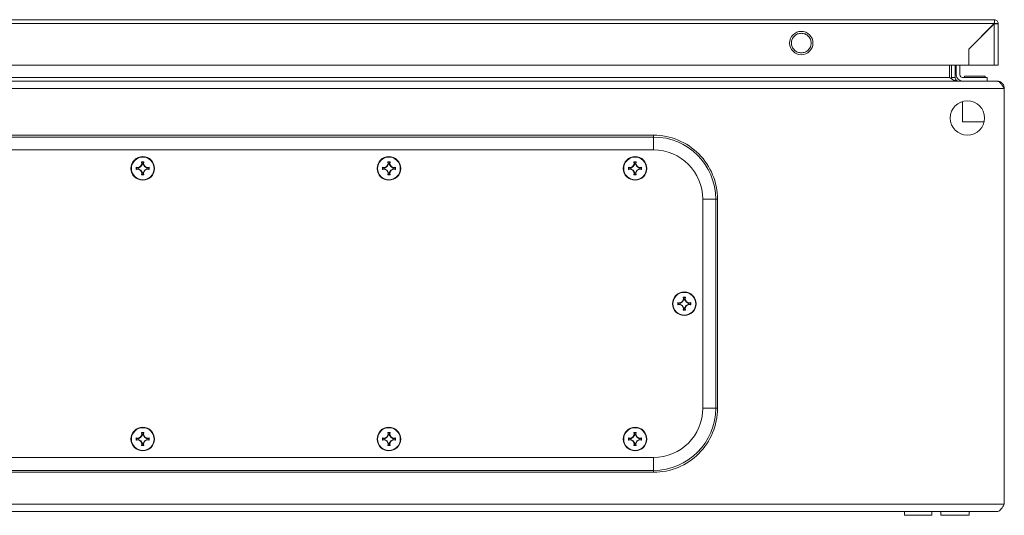
# Model space of a CAD drawing. Units: millimetres. Extents: x -1564 to 2014, y -1508 to 3669.
# Drawn here: x 398 to 798, y 1150 to 1351 of the extents above; entities that cross this region are included whole.
import ezdxf

# ---------------------------------------------------------------- set-up
doc = ezdxf.new("R2010")
doc.units = ezdxf.units.MM

msp = doc.modelspace()

# ---------------------------------------------------------------- linework, layer by layer
at = {"color": 7, "linetype": 'Continuous', "lineweight": 15}
for p, q in [((793.8, 1351.02), (0, 1351.02)), ((0, 1349.42), (793.8, 1349.42)), ((793.8, 1349.42), (783.4, 1339.02)), ((783.5, 1339.02), (793.8, 1349.32)), ((792.4, 1348.02), (792.4, 1347.92)), ((793.4, 1349.02), (793.5, 1349.02)), ((793.9, 1351.02), (793.8, 1351.02)), ((793.8, 1349.32), (793.8, 1332.52)), ((793.9, 1351.02), (793.9, 1349.52)), ((793.9, 1349.42), (795.4, 1349.42)), ((795.4, 1332.52), (795.4, 1349.42)), ((785.8, 1341.32), (785.92, 1341.46)), ((785.94, 1341.46), (785.84, 1341.46)), ((787.34, 1342.96), (787.44, 1342.96)), ((783.4, 1339.02), (783.4, 1332.52)), ((783.5, 1332.52), (783.5, 1339.02)), ((783.4, 1332.52), (10.4, 1332.52)), ((775.66, 1327.56), (775.66, 1332.52)), ((776.37, 1327.56), (776.37, 1332.52)), ((777.87, 1332.52), (777.87, 1327.56)), ((778.37, 1328.56), (778.37, 1332.52)), ((779.87, 1332.52), (779.87, 1328.56)), ((793.8, 1332.52), (783.5, 1332.52)), ((781.67, 1328.06), (781.67, 1327.56)), ((781.67, 1328.06), (790.07, 1328.06)), ((790.07, 1327.56), (790.07, 1328.06)), ((794.8, 1326.06), (0.94, 1326.06)), ((20.08, 1327.56), (775.66, 1327.56)), ((776.49, 1326.94), (776.37, 1327.56)), ((776.37, 1327.56), (777.87, 1327.56)), ((780.87, 1327.56), (790.87, 1327.56)), ((790.87, 1327.56), (790.87, 1326.06)), ((794.87, 1326.06), (794.8, 1326.06)), ((-2.13, 1323.06), (797.87, 1323.06)), ((797.87, 1323.06), (797.87, 1154.06)), ((780.87, 1317.77), (780.87, 1309.56)), ((780.87, 1309.56), (789.71, 1309.56)), ((655.37, 1304.06), (140.37, 1304.06)), ((655.37, 1303.32), (655.37, 1304.06)), ((140.37, 1303.32), (655.37, 1303.32)), ((655.37, 1298.06), (140.37, 1298.06)), ((446.99, 1291.44), (447.53, 1292.36)), ((446.99, 1291.44), (447.53, 1292.36)), ((446.99, 1291.44), (447.53, 1292.36)), ((447.73, 1292.32), (447.14, 1291.29)), ((447.38, 1293.22), (448.36, 1293.22)), ((447.53, 1292.36), (447.38, 1293.22)), ((447.38, 1293.22), (447.59, 1293.05)), ((447.38, 1293.22), (448.36, 1293.22)), ((447.53, 1292.36), (447.38, 1293.22)), ((447.38, 1293.22), (448.36, 1293.22)), ((447.53, 1292.36), (447.38, 1293.22)), ((447.53, 1292.36), (447.73, 1292.32)), ((447.59, 1293.05), (447.73, 1292.32)), ((448.15, 1293.05), (447.59, 1293.05)), ((448.01, 1292.32), (448.15, 1293.05)), ((448.01, 1292.32), (448.21, 1292.36)), ((448.6, 1291.29), (448.01, 1292.32)), ((448.15, 1293.05), (448.36, 1293.22)), ((448.36, 1293.22), (448.21, 1292.36)), ((448.36, 1293.22), (448.21, 1292.36)), ((448.36, 1293.22), (448.21, 1292.36)), ((448.21, 1292.36), (448.75, 1291.44)), ((448.21, 1292.36), (448.75, 1291.44)), ((448.21, 1292.36), (448.75, 1291.44)), ((546.99, 1291.44), (547.53, 1292.36)), ((547.73, 1292.32), (547.14, 1291.29)), ((547.38, 1293.22), (548.36, 1293.22)), ((547.53, 1292.36), (547.38, 1293.22)), ((547.38, 1293.22), (547.59, 1293.05)), ((547.53, 1292.36), (547.73, 1292.32)), ((547.59, 1293.05), (547.73, 1292.32)), ((548.15, 1293.05), (547.59, 1293.05)), ((548.01, 1292.32), (548.15, 1293.05)), ((548.01, 1292.32), (548.21, 1292.36)), ((548.6, 1291.29), (548.01, 1292.32)), ((548.15, 1293.05), (548.36, 1293.22)), ((548.36, 1293.22), (548.21, 1292.36)), ((548.21, 1292.36), (548.75, 1291.44)), ((646.99, 1291.44), (647.53, 1292.36)), ((647.73, 1292.32), (647.14, 1291.29)), ((647.38, 1293.22), (648.36, 1293.22)), ((647.53, 1292.36), (647.38, 1293.22)), ((647.38, 1293.22), (647.59, 1293.05)), ((647.53, 1292.36), (647.73, 1292.32)), ((647.59, 1293.05), (647.73, 1292.32)), ((648.15, 1293.05), (647.59, 1293.05)), ((648.01, 1292.32), (648.15, 1293.05)), ((648.01, 1292.32), (648.21, 1292.36)), ((648.6, 1291.29), (648.01, 1292.32)), ((648.15, 1293.05), (648.36, 1293.22)), ((648.36, 1293.22), (648.21, 1292.36)), ((648.21, 1292.36), (648.75, 1291.44)), ((445.21, 1291.05), (446.07, 1290.9)), ((445.38, 1290.84), (445.21, 1291.05)), ((445.21, 1291.05), (446.07, 1290.9)), ((445.21, 1291.05), (446.07, 1290.9)), ((445.21, 1290.07), (445.38, 1290.28)), ((446.07, 1290.22), (445.21, 1290.07)), ((446.07, 1290.22), (445.21, 1290.07)), ((446.07, 1290.22), (445.21, 1290.07)), ((446.11, 1290.7), (445.38, 1290.84)), ((445.38, 1290.84), (445.38, 1290.28)), ((445.38, 1290.28), (446.11, 1290.42)), ((446.07, 1290.9), (446.99, 1291.44)), ((446.07, 1290.9), (446.99, 1291.44)), ((446.07, 1290.9), (446.99, 1291.44)), ((446.11, 1290.7), (446.07, 1290.9)), ((446.11, 1290.42), (446.07, 1290.22)), ((446.99, 1289.68), (446.07, 1290.22)), ((446.99, 1289.68), (446.07, 1290.22)), ((446.99, 1289.68), (446.07, 1290.22)), ((447.14, 1291.29), (446.11, 1290.7)), ((446.11, 1290.42), (447.14, 1289.83)), ((446.99, 1291.44), (447.14, 1291.29)), ((447.14, 1289.83), (446.99, 1289.68)), ((447.53, 1288.76), (446.99, 1289.68)), ((447.53, 1288.76), (446.99, 1289.68)), ((447.53, 1288.76), (446.99, 1289.68)), ((447.14, 1289.83), (447.73, 1288.8)), ((447.38, 1287.9), (447.53, 1288.76)), ((447.38, 1287.9), (447.53, 1288.76)), ((447.38, 1287.9), (447.53, 1288.76)), ((447.59, 1288.07), (447.38, 1287.9)), ((447.73, 1288.8), (447.53, 1288.76)), ((447.73, 1288.8), (447.59, 1288.07)), ((447.59, 1288.07), (448.15, 1288.07)), ((448.01, 1288.8), (448.6, 1289.83)), ((448.21, 1288.76), (448.01, 1288.8)), ((448.15, 1288.07), (448.01, 1288.8)), ((448.36, 1287.9), (448.15, 1288.07)), ((448.75, 1289.68), (448.21, 1288.76)), ((448.75, 1289.68), (448.21, 1288.76)), ((448.75, 1289.68), (448.21, 1288.76)), ((448.21, 1288.76), (448.36, 1287.9)), ((448.21, 1288.76), (448.36, 1287.9)), ((448.21, 1288.76), (448.36, 1287.9)), ((448.75, 1291.44), (448.6, 1291.29)), ((449.63, 1290.7), (448.6, 1291.29)), ((448.6, 1289.83), (449.63, 1290.42)), ((448.75, 1289.68), (448.6, 1289.83)), ((448.75, 1291.44), (449.67, 1290.9)), ((448.75, 1291.44), (449.67, 1290.9)), ((448.75, 1291.44), (449.67, 1290.9)), ((449.67, 1290.22), (448.75, 1289.68)), ((449.67, 1290.22), (448.75, 1289.68)), ((449.67, 1290.22), (448.75, 1289.68)), ((449.67, 1290.9), (449.63, 1290.7)), ((450.36, 1290.84), (449.63, 1290.7)), ((449.67, 1290.22), (449.63, 1290.42)), ((449.63, 1290.42), (450.36, 1290.28)), ((449.67, 1290.9), (450.53, 1291.05)), ((449.67, 1290.9), (450.53, 1291.05)), ((449.67, 1290.9), (450.53, 1291.05)), ((450.53, 1290.07), (449.67, 1290.22)), ((450.53, 1290.07), (449.67, 1290.22)), ((450.53, 1290.07), (449.67, 1290.22)), ((450.53, 1291.05), (450.36, 1290.84)), ((450.36, 1290.28), (450.36, 1290.84)), ((450.53, 1290.07), (450.36, 1290.28)), ((545.21, 1291.05), (546.07, 1290.9)), ((545.38, 1290.84), (545.21, 1291.05)), ((545.21, 1290.07), (545.38, 1290.28)), ((546.07, 1290.22), (545.21, 1290.07)), ((546.11, 1290.7), (545.38, 1290.84)), ((545.38, 1290.84), (545.38, 1290.28)), ((545.38, 1290.28), (546.11, 1290.42)), ((546.07, 1290.9), (546.99, 1291.44)), ((546.11, 1290.7), (546.07, 1290.9)), ((546.11, 1290.42), (546.07, 1290.22)), ((546.99, 1289.68), (546.07, 1290.22)), ((547.14, 1291.29), (546.11, 1290.7)), ((546.11, 1290.42), (547.14, 1289.83)), ((546.99, 1291.44), (547.14, 1291.29)), ((547.14, 1289.83), (546.99, 1289.68)), ((547.53, 1288.76), (546.99, 1289.68)), ((547.14, 1289.83), (547.73, 1288.8)), ((547.38, 1287.9), (547.53, 1288.76)), ((547.59, 1288.07), (547.38, 1287.9)), ((547.73, 1288.8), (547.53, 1288.76)), ((547.73, 1288.8), (547.59, 1288.07)), ((547.59, 1288.07), (548.15, 1288.07)), ((548.01, 1288.8), (548.6, 1289.83)), ((548.21, 1288.76), (548.01, 1288.8)), ((548.15, 1288.07), (548.01, 1288.8)), ((548.36, 1287.9), (548.15, 1288.07)), ((548.75, 1289.68), (548.21, 1288.76)), ((548.21, 1288.76), (548.36, 1287.9)), ((548.75, 1291.44), (548.6, 1291.29)), ((549.63, 1290.7), (548.6, 1291.29)), ((548.6, 1289.83), (549.63, 1290.42)), ((548.75, 1289.68), (548.6, 1289.83)), ((548.75, 1291.44), (549.67, 1290.9)), ((549.67, 1290.22), (548.75, 1289.68)), ((549.67, 1290.9), (549.63, 1290.7)), ((550.36, 1290.84), (549.63, 1290.7)), ((549.67, 1290.22), (549.63, 1290.42)), ((549.63, 1290.42), (550.36, 1290.28)), ((549.67, 1290.9), (550.53, 1291.05)), ((550.53, 1290.07), (549.67, 1290.22)), ((550.53, 1291.05), (550.36, 1290.84)), ((550.36, 1290.28), (550.36, 1290.84)), ((550.53, 1290.07), (550.36, 1290.28)), ((645.21, 1291.05), (646.07, 1290.9)), ((645.21, 1291.05), (645.38, 1290.84)), ((645.21, 1290.07), (645.38, 1290.28)), ((646.07, 1290.22), (645.21, 1290.07)), ((646.11, 1290.7), (645.38, 1290.84)), ((645.38, 1290.84), (645.38, 1290.28)), ((645.38, 1290.28), (646.11, 1290.42)), ((646.07, 1290.9), (646.99, 1291.44)), ((646.07, 1290.9), (646.11, 1290.7)), ((646.07, 1290.22), (646.11, 1290.42)), ((646.99, 1289.68), (646.07, 1290.22)), ((647.14, 1291.29), (646.11, 1290.7)), ((646.11, 1290.42), (647.14, 1289.83)), ((646.99, 1291.44), (647.14, 1291.29)), ((646.99, 1289.68), (647.14, 1289.83)), ((647.53, 1288.76), (646.99, 1289.68)), ((647.14, 1289.83), (647.73, 1288.8)), ((647.38, 1287.9), (647.53, 1288.76)), ((647.59, 1288.07), (647.38, 1287.9)), ((647.73, 1288.8), (647.53, 1288.76)), ((647.73, 1288.8), (647.59, 1288.07)), ((647.59, 1288.07), (648.15, 1288.07)), ((648.01, 1288.8), (648.6, 1289.83)), ((648.21, 1288.76), (648.01, 1288.8)), ((648.15, 1288.07), (648.01, 1288.8)), ((648.36, 1287.9), (648.15, 1288.07)), ((648.75, 1289.68), (648.21, 1288.76)), ((648.21, 1288.76), (648.36, 1287.9)), ((648.6, 1291.29), (648.75, 1291.44)), ((649.63, 1290.7), (648.6, 1291.29)), ((648.6, 1289.83), (649.63, 1290.42)), ((648.75, 1289.68), (648.6, 1289.83)), ((648.75, 1291.44), (649.67, 1290.9)), ((649.67, 1290.22), (648.75, 1289.68)), ((649.63, 1290.7), (649.67, 1290.9)), ((650.36, 1290.84), (649.63, 1290.7)), ((649.63, 1290.42), (649.67, 1290.22)), ((649.63, 1290.42), (650.36, 1290.28)), ((649.67, 1290.9), (650.53, 1291.05)), ((650.53, 1290.07), (649.67, 1290.22)), ((650.53, 1291.05), (650.36, 1290.84)), ((650.36, 1290.28), (650.36, 1290.84)), ((650.36, 1290.28), (650.53, 1290.07)), ((448.36, 1287.9), (447.38, 1287.9)), ((448.36, 1287.9), (447.38, 1287.9)), ((448.36, 1287.9), (447.38, 1287.9)), ((548.36, 1287.9), (547.38, 1287.9)), ((648.36, 1287.9), (647.38, 1287.9)), ((675.37, 1193.06), (675.37, 1278.06)), ((680.63, 1278.06), (680.63, 1193.06)), ((681.37, 1278.06), (680.63, 1278.06)), ((681.37, 1193.06), (681.37, 1278.06)), ((665.21, 1236.05), (666.07, 1235.9)), ((665.21, 1236.05), (665.38, 1235.84)), ((666.07, 1235.9), (666.99, 1236.44)), ((667.14, 1236.29), (666.11, 1235.7)), ((666.99, 1236.44), (667.53, 1237.36)), ((666.99, 1236.44), (667.14, 1236.29)), ((667.73, 1237.32), (667.14, 1236.29)), ((667.38, 1238.22), (668.36, 1238.22)), ((667.53, 1237.36), (667.38, 1238.22)), ((667.38, 1238.22), (667.59, 1238.05)), ((667.53, 1237.36), (667.73, 1237.32)), ((667.59, 1238.05), (667.73, 1237.32)), ((668.15, 1238.05), (667.59, 1238.05)), ((668.01, 1237.32), (668.15, 1238.05)), ((668.01, 1237.32), (668.21, 1237.36)), ((668.6, 1236.29), (668.01, 1237.32)), ((668.15, 1238.05), (668.36, 1238.22)), ((668.36, 1238.22), (668.21, 1237.36)), ((668.21, 1237.36), (668.75, 1236.44)), ((668.6, 1236.29), (668.75, 1236.44)), ((669.63, 1235.7), (668.6, 1236.29)), ((668.75, 1236.44), (669.67, 1235.9)), ((669.67, 1235.9), (670.53, 1236.05)), ((670.53, 1236.05), (670.36, 1235.84)), ((665.21, 1235.07), (665.38, 1235.28)), ((666.07, 1235.22), (665.21, 1235.07)), ((666.11, 1235.7), (665.38, 1235.84)), ((665.38, 1235.84), (665.38, 1235.28)), ((665.38, 1235.28), (666.11, 1235.42)), ((666.07, 1235.9), (666.11, 1235.7)), ((666.07, 1235.22), (666.11, 1235.42)), ((666.99, 1234.68), (666.07, 1235.22)), ((666.11, 1235.42), (667.14, 1234.83)), ((666.99, 1234.68), (667.14, 1234.83)), ((667.53, 1233.76), (666.99, 1234.68)), ((667.14, 1234.83), (667.73, 1233.8)), ((667.38, 1232.9), (667.53, 1233.76)), ((667.59, 1233.07), (667.38, 1232.9)), ((668.36, 1232.9), (667.38, 1232.9)), ((667.73, 1233.8), (667.53, 1233.76)), ((667.73, 1233.8), (667.59, 1233.07)), ((667.59, 1233.07), (668.15, 1233.07)), ((668.01, 1233.8), (668.6, 1234.83)), ((668.21, 1233.76), (668.01, 1233.8)), ((668.15, 1233.07), (668.01, 1233.8)), ((668.36, 1232.9), (668.15, 1233.07)), ((668.75, 1234.68), (668.21, 1233.76)), ((668.21, 1233.76), (668.36, 1232.9)), ((668.6, 1234.83), (669.63, 1235.42)), ((668.75, 1234.68), (668.6, 1234.83)), ((669.67, 1235.22), (668.75, 1234.68)), ((669.63, 1235.7), (669.67, 1235.9)), ((670.36, 1235.84), (669.63, 1235.7)), ((669.63, 1235.42), (669.67, 1235.22)), ((669.63, 1235.42), (670.36, 1235.28)), ((670.53, 1235.07), (669.67, 1235.22)), ((670.36, 1235.28), (670.36, 1235.84)), ((670.36, 1235.28), (670.53, 1235.07)), ((680.63, 1193.06), (681.37, 1193.06)), ((445.21, 1181.05), (446.07, 1180.9)), ((445.38, 1180.84), (445.21, 1181.05)), ((445.21, 1181.05), (446.07, 1180.9)), ((445.21, 1181.05), (446.07, 1180.9)), ((445.21, 1180.07), (445.38, 1180.28)), ((446.07, 1180.22), (445.21, 1180.07)), ((446.07, 1180.22), (445.21, 1180.07)), ((446.07, 1180.22), (445.21, 1180.07)), ((446.11, 1180.7), (445.38, 1180.84)), ((445.38, 1180.84), (445.38, 1180.28)), ((445.38, 1180.28), (446.11, 1180.42)), ((446.07, 1180.9), (446.99, 1181.44)), ((446.07, 1180.9), (446.99, 1181.44)), ((446.07, 1180.9), (446.99, 1181.44)), ((446.11, 1180.7), (446.07, 1180.9)), ((446.11, 1180.42), (446.07, 1180.22)), ((446.99, 1179.68), (446.07, 1180.22)), ((446.99, 1179.68), (446.07, 1180.22)), ((446.99, 1179.68), (446.07, 1180.22)), ((447.14, 1181.29), (446.11, 1180.7)), ((446.11, 1180.42), (447.14, 1179.83)), ((446.99, 1181.44), (447.53, 1182.36)), ((446.99, 1181.44), (447.53, 1182.36)), ((446.99, 1181.44), (447.53, 1182.36)), ((446.99, 1181.44), (447.14, 1181.29)), ((447.73, 1182.32), (447.14, 1181.29)), ((447.38, 1183.22), (448.36, 1183.22)), ((447.53, 1182.36), (447.38, 1183.22)), ((447.38, 1183.22), (447.59, 1183.05)), ((447.38, 1183.22), (448.36, 1183.22)), ((447.53, 1182.36), (447.38, 1183.22)), ((447.38, 1183.22), (448.36, 1183.22)), ((447.53, 1182.36), (447.38, 1183.22)), ((447.53, 1182.36), (447.73, 1182.32)), ((447.59, 1183.05), (447.73, 1182.32)), ((448.15, 1183.05), (447.59, 1183.05)), ((448.01, 1182.32), (448.15, 1183.05)), ((448.01, 1182.32), (448.21, 1182.36)), ((448.6, 1181.29), (448.01, 1182.32)), ((448.15, 1183.05), (448.36, 1183.22)), ((448.36, 1183.22), (448.21, 1182.36)), ((448.36, 1183.22), (448.21, 1182.36)), ((448.36, 1183.22), (448.21, 1182.36)), ((448.21, 1182.36), (448.75, 1181.44)), ((448.21, 1182.36), (448.75, 1181.44)), ((448.21, 1182.36), (448.75, 1181.44)), ((448.75, 1181.44), (448.6, 1181.29)), ((449.63, 1180.7), (448.6, 1181.29)), ((448.6, 1179.83), (449.63, 1180.42)), ((448.75, 1181.44), (449.67, 1180.9)), ((448.75, 1181.44), (449.67, 1180.9)), ((448.75, 1181.44), (449.67, 1180.9)), ((449.67, 1180.22), (448.75, 1179.68)), ((449.67, 1180.22), (448.75, 1179.68)), ((449.67, 1180.22), (448.75, 1179.68)), ((449.67, 1180.9), (449.63, 1180.7)), ((450.36, 1180.84), (449.63, 1180.7)), ((449.67, 1180.22), (449.63, 1180.42)), ((449.63, 1180.42), (450.36, 1180.28)), ((449.67, 1180.9), (450.53, 1181.05)), ((449.67, 1180.9), (450.53, 1181.05)), ((449.67, 1180.9), (450.53, 1181.05)), ((450.53, 1180.07), (449.67, 1180.22)), ((450.53, 1180.07), (449.67, 1180.22)), ((450.53, 1180.07), (449.67, 1180.22)), ((450.53, 1181.05), (450.36, 1180.84)), ((450.36, 1180.28), (450.36, 1180.84)), ((450.53, 1180.07), (450.36, 1180.28)), ((545.21, 1181.05), (546.07, 1180.9)), ((545.38, 1180.84), (545.21, 1181.05)), ((545.21, 1180.07), (545.38, 1180.28)), ((546.07, 1180.22), (545.21, 1180.07)), ((546.11, 1180.7), (545.38, 1180.84)), ((545.38, 1180.84), (545.38, 1180.28)), ((545.38, 1180.28), (546.11, 1180.42)), ((546.07, 1180.9), (546.99, 1181.44)), ((546.11, 1180.7), (546.07, 1180.9)), ((546.11, 1180.42), (546.07, 1180.22)), ((546.99, 1179.68), (546.07, 1180.22)), ((547.14, 1181.29), (546.11, 1180.7)), ((546.11, 1180.42), (547.14, 1179.83)), ((546.99, 1181.44), (547.53, 1182.36)), ((546.99, 1181.44), (547.14, 1181.29)), ((547.73, 1182.32), (547.14, 1181.29)), ((547.38, 1183.22), (548.36, 1183.22)), ((547.53, 1182.36), (547.38, 1183.22)), ((547.38, 1183.22), (547.59, 1183.05)), ((547.53, 1182.36), (547.73, 1182.32)), ((547.59, 1183.05), (547.73, 1182.32)), ((548.15, 1183.05), (547.59, 1183.05)), ((548.01, 1182.32), (548.15, 1183.05)), ((548.01, 1182.32), (548.21, 1182.36)), ((548.6, 1181.29), (548.01, 1182.32)), ((548.15, 1183.05), (548.36, 1183.22)), ((548.36, 1183.22), (548.21, 1182.36)), ((548.21, 1182.36), (548.75, 1181.44)), ((548.75, 1181.44), (548.6, 1181.29)), ((549.63, 1180.7), (548.6, 1181.29)), ((548.6, 1179.83), (549.63, 1180.42)), ((548.75, 1181.44), (549.67, 1180.9)), ((549.67, 1180.22), (548.75, 1179.68)), ((549.67, 1180.9), (549.63, 1180.7)), ((550.36, 1180.84), (549.63, 1180.7)), ((549.67, 1180.22), (549.63, 1180.42)), ((549.63, 1180.42), (550.36, 1180.28)), ((549.67, 1180.9), (550.53, 1181.05)), ((550.53, 1180.07), (549.67, 1180.22)), ((550.53, 1181.05), (550.36, 1180.84)), ((550.36, 1180.28), (550.36, 1180.84)), ((550.53, 1180.07), (550.36, 1180.28)), ((645.21, 1181.05), (646.07, 1180.9)), ((645.21, 1181.05), (645.38, 1180.84)), ((645.21, 1180.07), (645.38, 1180.28)), ((646.07, 1180.22), (645.21, 1180.07)), ((646.11, 1180.7), (645.38, 1180.84)), ((645.38, 1180.84), (645.38, 1180.28)), ((645.38, 1180.28), (646.11, 1180.42)), ((646.07, 1180.9), (646.99, 1181.44)), ((646.07, 1180.9), (646.11, 1180.7)), ((646.07, 1180.22), (646.11, 1180.42)), ((646.99, 1179.68), (646.07, 1180.22)), ((647.14, 1181.29), (646.11, 1180.7)), ((646.11, 1180.42), (647.14, 1179.83)), ((646.99, 1181.44), (647.53, 1182.36)), ((646.99, 1181.44), (647.14, 1181.29)), ((647.73, 1182.32), (647.14, 1181.29)), ((647.38, 1183.22), (648.36, 1183.22)), ((647.53, 1182.36), (647.38, 1183.22)), ((647.38, 1183.22), (647.59, 1183.05)), ((647.53, 1182.36), (647.73, 1182.32)), ((647.59, 1183.05), (647.73, 1182.32)), ((648.15, 1183.05), (647.59, 1183.05)), ((648.01, 1182.32), (648.15, 1183.05)), ((648.01, 1182.32), (648.21, 1182.36)), ((648.6, 1181.29), (648.01, 1182.32)), ((648.15, 1183.05), (648.36, 1183.22)), ((648.36, 1183.22), (648.21, 1182.36)), ((648.21, 1182.36), (648.75, 1181.44)), ((648.6, 1181.29), (648.75, 1181.44)), ((649.63, 1180.7), (648.6, 1181.29)), ((648.6, 1179.83), (649.63, 1180.42)), ((648.75, 1181.44), (649.67, 1180.9)), ((649.67, 1180.22), (648.75, 1179.68)), ((649.63, 1180.7), (649.67, 1180.9)), ((650.36, 1180.84), (649.63, 1180.7)), ((649.63, 1180.42), (649.67, 1180.22)), ((649.63, 1180.42), (650.36, 1180.28)), ((649.67, 1180.9), (650.53, 1181.05)), ((650.53, 1180.07), (649.67, 1180.22)), ((650.53, 1181.05), (650.36, 1180.84)), ((650.36, 1180.28), (650.36, 1180.84)), ((650.36, 1180.28), (650.53, 1180.07)), ((447.14, 1179.83), (446.99, 1179.68)), ((447.53, 1178.76), (446.99, 1179.68)), ((447.53, 1178.76), (446.99, 1179.68)), ((447.53, 1178.76), (446.99, 1179.68)), ((447.14, 1179.83), (447.73, 1178.8)), ((447.38, 1177.9), (447.53, 1178.76)), ((447.38, 1177.9), (447.53, 1178.76)), ((447.38, 1177.9), (447.53, 1178.76)), ((447.59, 1178.07), (447.38, 1177.9)), ((448.36, 1177.9), (447.38, 1177.9)), ((448.36, 1177.9), (447.38, 1177.9)), ((448.36, 1177.9), (447.38, 1177.9)), ((447.73, 1178.8), (447.53, 1178.76)), ((447.73, 1178.8), (447.59, 1178.07)), ((447.59, 1178.07), (448.15, 1178.07)), ((448.01, 1178.8), (448.6, 1179.83)), ((448.21, 1178.76), (448.01, 1178.8)), ((448.15, 1178.07), (448.01, 1178.8)), ((448.36, 1177.9), (448.15, 1178.07)), ((448.75, 1179.68), (448.21, 1178.76)), ((448.75, 1179.68), (448.21, 1178.76)), ((448.75, 1179.68), (448.21, 1178.76)), ((448.21, 1178.76), (448.36, 1177.9)), ((448.21, 1178.76), (448.36, 1177.9)), ((448.21, 1178.76), (448.36, 1177.9)), ((448.75, 1179.68), (448.6, 1179.83)), ((547.14, 1179.83), (546.99, 1179.68)), ((547.53, 1178.76), (546.99, 1179.68)), ((547.14, 1179.83), (547.73, 1178.8)), ((547.38, 1177.9), (547.53, 1178.76)), ((547.59, 1178.07), (547.38, 1177.9)), ((548.36, 1177.9), (547.38, 1177.9)), ((547.73, 1178.8), (547.53, 1178.76)), ((547.73, 1178.8), (547.59, 1178.07)), ((547.59, 1178.07), (548.15, 1178.07)), ((548.01, 1178.8), (548.6, 1179.83)), ((548.21, 1178.76), (548.01, 1178.8)), ((548.15, 1178.07), (548.01, 1178.8)), ((548.36, 1177.9), (548.15, 1178.07)), ((548.75, 1179.68), (548.21, 1178.76)), ((548.21, 1178.76), (548.36, 1177.9)), ((548.75, 1179.68), (548.6, 1179.83)), ((646.99, 1179.68), (647.14, 1179.83)), ((647.53, 1178.76), (646.99, 1179.68)), ((647.14, 1179.83), (647.73, 1178.8)), ((647.38, 1177.9), (647.53, 1178.76)), ((647.59, 1178.07), (647.38, 1177.9)), ((648.36, 1177.9), (647.38, 1177.9)), ((647.73, 1178.8), (647.53, 1178.76)), ((647.73, 1178.8), (647.59, 1178.07)), ((647.59, 1178.07), (648.15, 1178.07)), ((648.01, 1178.8), (648.6, 1179.83)), ((648.21, 1178.76), (648.01, 1178.8)), ((648.15, 1178.07), (648.01, 1178.8)), ((648.36, 1177.9), (648.15, 1178.07)), ((648.75, 1179.68), (648.21, 1178.76)), ((648.21, 1178.76), (648.36, 1177.9)), ((648.75, 1179.68), (648.6, 1179.83)), ((140.37, 1173.06), (655.37, 1173.06)), ((655.37, 1167.8), (140.37, 1167.8)), ((140.37, 1167.06), (655.37, 1167.06)), ((655.37, 1167.8), (655.37, 1167.06)), ((797.87, 1154.06), (-2.13, 1154.06)), ((0.87, 1151.06), (794.87, 1151.06)), ((757.37, 1151.06), (757.37, 1149.56)), ((757.37, 1149.56), (762.87, 1149.56)), ((762.87, 1149.56), (768.37, 1149.56)), ((768.37, 1149.56), (768.37, 1151.06)), ((772.12, 1151.06), (772.12, 1149.56)), ((772.12, 1149.56), (783.62, 1149.56)), ((783.62, 1149.56), (783.62, 1151.06)), ((783.62, 1149.56), (783.62, 1151.06))]:
    msp.add_line(p, q, dxfattribs=at)
at = {"color": 8, "linetype": 'Continuous', "lineweight": 15}
for p, q in [((655.37, 1298.06), (655.37, 1303.32)), ((680.63, 1278.06), (675.37, 1278.06)), ((675.37, 1193.06), (680.63, 1193.06)), ((655.37, 1167.8), (655.37, 1173.06))]:
    msp.add_line(p, q, dxfattribs=at)
at = {"color": 7, "linetype": 'Continuous', "lineweight": 15}
for centre, radius in [((715.4, 1341.52), 4.75), ((782.87, 1311.06), 7), ((447.87, 1290.56), 4.79), ((447.87, 1290.56), 4.62), ((547.87, 1290.56), 4.79), ((547.87, 1290.56), 4.62), ((647.87, 1290.56), 4.79), ((647.87, 1290.56), 4.62), ((667.87, 1235.56), 4.79), ((667.87, 1235.56), 4.62), ((447.87, 1180.56), 4.79), ((447.87, 1180.56), 4.62), ((547.87, 1180.56), 4.79), ((547.87, 1180.56), 4.62), ((647.87, 1180.56), 4.79), ((647.87, 1180.56), 4.62)]:
    msp.add_circle(centre, radius, dxfattribs=at)
for centre, radius, start, end in [((780.87, 1328.56), 2.5, 180, 270), ((780.87, 1328.56), 1, 180, 270), ((655.37, 1278.06), 25.26, 0, 90), ((655.37, 1278.06), 20, 0, 90), ((655.37, 1193.06), 25.26, 270, 0), ((655.37, 1193.06), 20, 270, 0)]:
    msp.add_arc(centre, radius, start, end, dxfattribs=at)
for points, knots in [([(793.8, 1349.42), (793.81, 1349.63), (793.82, 1350.05), (793.85, 1350.58), (793.88, 1350.95), (793.89, 1351), (793.9, 1351.02)], [0, 0, 0, 0, 0.249996, 0.499998, 0.750001, 1, 1, 1, 1]), ([(795.4, 1349.42), (795.38, 1349.42), (795.33, 1349.4), (794.96, 1349.37), (794.43, 1349.35), (794.01, 1349.33), (793.8, 1349.32)], [0, 0, 0, 0, 0.249999, 0.500006, 0.750004, 1, 1, 1, 1]), ([(793.9, 1351.02), (794.1, 1350.99), (794.5, 1350.92), (794.99, 1350.54), (795.33, 1350.03), (795.38, 1349.63), (795.4, 1349.42)], [0, 0, 0, 0, 0.250002, 0.499997, 0.750001, 1, 1, 1, 1]), ([(715.4, 1345.52), (714.88, 1345.46), (713.83, 1345.34), (712.5, 1344.42), (711.61, 1343.1), (711.3, 1341.52), (711.61, 1339.95), (712.5, 1338.63), (713.83, 1337.71), (714.88, 1337.59), (715.4, 1337.52)], [0, 0, 0, 0, 0.125, 0.25, 0.375, 0.499999, 0.625, 0.75, 0.875, 1, 1, 1, 1]), ([(715.4, 1337.52), (715.92, 1337.59), (716.97, 1337.71), (718.3, 1338.63), (719.19, 1339.95), (719.5, 1341.52), (719.19, 1343.1), (718.3, 1344.42), (716.97, 1345.34), (715.92, 1345.46), (715.4, 1345.52)], [0, 0, 0, 0, 0.125, 0.25, 0.375, 0.500001, 0.625, 0.75, 0.875, 1, 1, 1, 1]), ([(793.8, 1332.52), (794.01, 1332.52), (794.43, 1332.52), (794.96, 1332.52), (795.33, 1332.52), (795.38, 1332.52), (795.4, 1332.52)], [0, 0, 0, 0, 0.249997, 0.499994, 0.750001, 1, 1, 1, 1]), ([(775.66, 1327.56), (775.92, 1327.36), (776.16, 1327.17), (776.66, 1326.81), (776.91, 1326.64), (777.29, 1326.43), (777.41, 1326.37), (777.66, 1326.26), (777.79, 1326.21), (778.16, 1326.1), (778.41, 1326.06), (778.66, 1326.06)], [0, 0, 0, 0, 0.25, 0.25, 0.5, 0.5, 0.625, 0.625, 0.75, 0.75, 1, 1, 1, 1]), ([(779.37, 1326.06), (779.17, 1326.06), (778.98, 1326.1), (778.62, 1326.25), (778.45, 1326.36), (778.24, 1326.57), (778.18, 1326.64), (778.07, 1326.81), (778.02, 1326.9), (777.91, 1327.17), (777.87, 1327.36), (777.87, 1327.56)], [0, 0, 0, 0, 0.25, 0.25, 0.5, 0.5, 0.625, 0.625, 0.75, 0.75, 1, 1, 1, 1]), ([(797.87, 1323.06), (797.61, 1323.46), (797.36, 1323.84), (796.85, 1324.57), (796.59, 1324.9), (796.21, 1325.32), (796.08, 1325.45), (795.82, 1325.66), (795.7, 1325.76), (795.44, 1325.91), (795.31, 1325.96), (795.06, 1326.04), (794.93, 1326.06), (794.8, 1326.06)], [0, 0, 0, 0, 0.25, 0.25, 0.5, 0.5, 0.625, 0.625, 0.75, 0.75, 0.875, 0.875, 1, 1, 1, 1]), ([(794.87, 1326.06), (795.07, 1326.06), (795.26, 1326.04), (795.65, 1325.96), (795.84, 1325.91), (796.2, 1325.76), (796.37, 1325.66), (796.7, 1325.45), (796.85, 1325.32), (797.13, 1325.04), (797.25, 1324.89), (797.47, 1324.57), (797.57, 1324.39), (797.72, 1324.03), (797.77, 1323.84), (797.85, 1323.46), (797.87, 1323.26), (797.87, 1323.06)], [0, 0, 0, 0, 0.125, 0.125, 0.25, 0.25, 0.375, 0.375, 0.5, 0.5, 0.625, 0.625, 0.75, 0.75, 0.875, 0.875, 1, 1, 1, 1]), ([(655.37, 1304.06), (662.27, 1304.06), (668.88, 1301.32), (678.63, 1291.57), (681.37, 1284.96), (681.37, 1278.06)], [0, 0, 0, 0, 0.5, 0.5, 1, 1, 1, 1]), ([(445.21, 1290.07), (445.21, 1290.23), (445.21, 1290.56), (445.21, 1290.89), (445.21, 1291.05)], [0, 0, 0, 0, 0.499992, 1, 1, 1, 1]), ([(445.21, 1290.07), (445.21, 1290.23), (445.21, 1290.56), (445.21, 1290.89), (445.21, 1291.05)], [0, 0, 0, 0, 0.499992, 1, 1, 1, 1]), ([(445.21, 1290.07), (445.21, 1290.23), (445.21, 1290.56), (445.21, 1290.89), (445.21, 1291.05)], [0, 0, 0, 0, 0.499992, 1, 1, 1, 1]), ([(450.53, 1291.05), (450.53, 1290.89), (450.53, 1290.56), (450.53, 1290.23), (450.53, 1290.07)], [0, 0, 0, 0, 0.500008, 1, 1, 1, 1]), ([(450.53, 1291.05), (450.53, 1290.89), (450.53, 1290.56), (450.53, 1290.23), (450.53, 1290.07)], [0, 0, 0, 0, 0.500008, 1, 1, 1, 1]), ([(450.53, 1291.05), (450.53, 1290.89), (450.53, 1290.56), (450.53, 1290.23), (450.53, 1290.07)], [0, 0, 0, 0, 0.500008, 1, 1, 1, 1]), ([(545.21, 1290.07), (545.21, 1290.23), (545.21, 1290.56), (545.21, 1290.89), (545.21, 1291.05)], [0, 0, 0, 0, 0.499992, 1, 1, 1, 1]), ([(550.53, 1291.05), (550.53, 1290.89), (550.53, 1290.56), (550.53, 1290.23), (550.53, 1290.07)], [0, 0, 0, 0, 0.500008, 1, 1, 1, 1]), ([(645.21, 1290.07), (645.21, 1290.23), (645.21, 1290.56), (645.21, 1290.89), (645.21, 1291.05)], [0, 0, 0, 0, 0.499992, 1, 1, 1, 1]), ([(650.53, 1291.05), (650.53, 1290.89), (650.53, 1290.56), (650.53, 1290.23), (650.53, 1290.07)], [0, 0, 0, 0, 0.500008, 1, 1, 1, 1]), ([(665.21, 1235.07), (665.21, 1235.23), (665.21, 1235.56), (665.21, 1235.89), (665.21, 1236.05)], [0, 0, 0, 0, 0.499996, 1, 1, 1, 1]), ([(670.53, 1236.05), (670.53, 1235.89), (670.53, 1235.56), (670.53, 1235.23), (670.53, 1235.07)], [0, 0, 0, 0, 0.500004, 1, 1, 1, 1]), ([(681.37, 1193.06), (681.37, 1186.17), (678.63, 1179.55), (668.88, 1169.8), (662.27, 1167.06), (655.37, 1167.06)], [0, 0, 0, 0, 0.5, 0.5, 1, 1, 1, 1]), ([(445.21, 1180.07), (445.21, 1180.23), (445.21, 1180.56), (445.21, 1180.89), (445.21, 1181.05)], [0, 0, 0, 0, 0.500001, 1, 1, 1, 1]), ([(445.21, 1180.07), (445.21, 1180.23), (445.21, 1180.56), (445.21, 1180.89), (445.21, 1181.05)], [0, 0, 0, 0, 0.500001, 1, 1, 1, 1]), ([(445.21, 1180.07), (445.21, 1180.23), (445.21, 1180.56), (445.21, 1180.89), (445.21, 1181.05)], [0, 0, 0, 0, 0.500001, 1, 1, 1, 1]), ([(450.53, 1181.05), (450.53, 1180.89), (450.53, 1180.56), (450.53, 1180.23), (450.53, 1180.07)], [0, 0, 0, 0, 0.499999, 1, 1, 1, 1]), ([(450.53, 1181.05), (450.53, 1180.89), (450.53, 1180.56), (450.53, 1180.23), (450.53, 1180.07)], [0, 0, 0, 0, 0.499999, 1, 1, 1, 1]), ([(450.53, 1181.05), (450.53, 1180.89), (450.53, 1180.56), (450.53, 1180.23), (450.53, 1180.07)], [0, 0, 0, 0, 0.499999, 1, 1, 1, 1]), ([(545.21, 1180.07), (545.21, 1180.23), (545.21, 1180.56), (545.21, 1180.89), (545.21, 1181.05)], [0, 0, 0, 0, 0.500001, 1, 1, 1, 1]), ([(550.53, 1181.05), (550.53, 1180.89), (550.53, 1180.56), (550.53, 1180.23), (550.53, 1180.07)], [0, 0, 0, 0, 0.499999, 1, 1, 1, 1]), ([(645.21, 1180.07), (645.21, 1180.23), (645.21, 1180.56), (645.21, 1180.89), (645.21, 1181.05)], [0, 0, 0, 0, 0.500001, 1, 1, 1, 1]), ([(650.53, 1181.05), (650.53, 1180.89), (650.53, 1180.56), (650.53, 1180.23), (650.53, 1180.07)], [0, 0, 0, 0, 0.499999, 1, 1, 1, 1]), ([(794.87, 1151.06), (795.12, 1151.06), (795.37, 1151.14), (795.87, 1151.44), (796.12, 1151.66), (796.62, 1152.22), (796.87, 1152.55), (797.25, 1153.09), (797.37, 1153.28), (797.62, 1153.67), (797.74, 1153.86), (797.87, 1154.06)], [0, 0, 0, 0, 0.25, 0.25, 0.5, 0.5, 0.75, 0.75, 0.875, 0.875, 1, 1, 1, 1])]:
    msp.add_open_spline(points, degree=3, knots=knots, dxfattribs=at)

doc.saveas('drawing.dxf')
